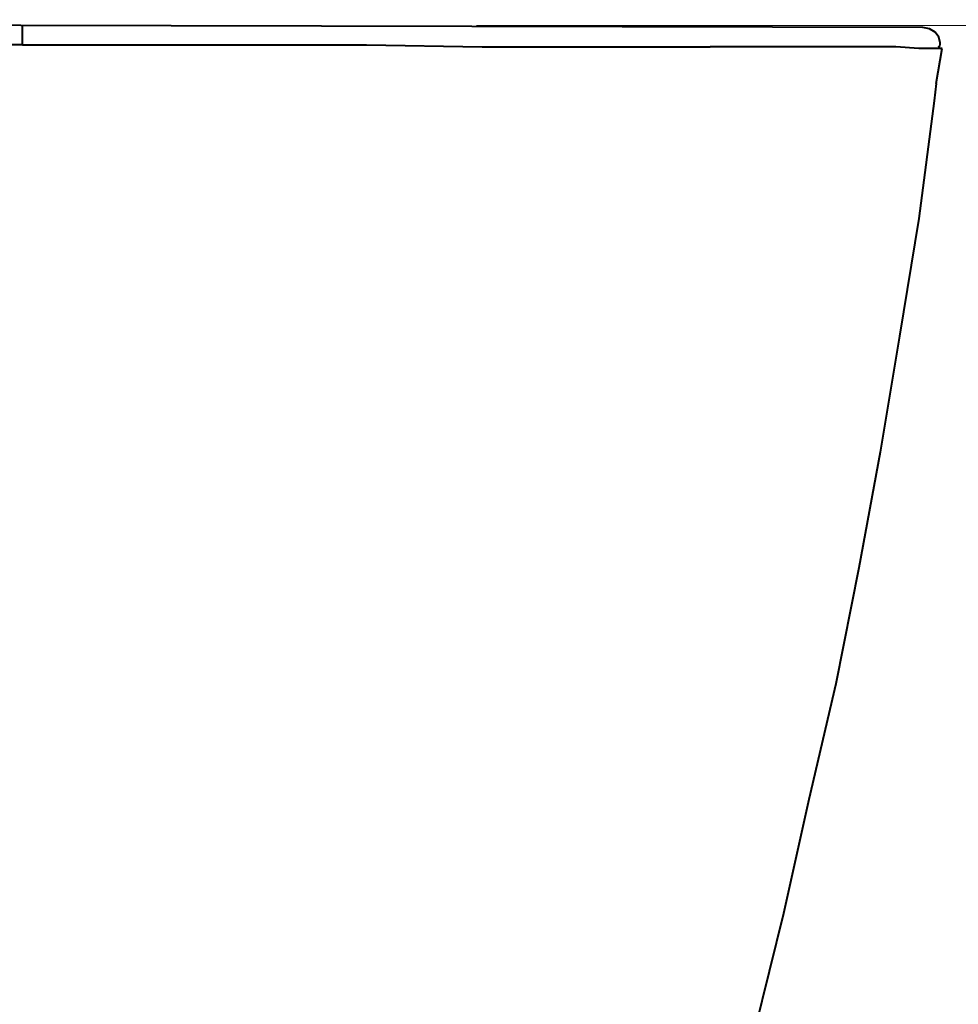
# Model space of a CAD drawing. Units: millimetres. Extents: x 6 to 296, y 4 to 194.
# Drawn here: x 82 to 103, y 118 to 140 of the extents above; entities that cross this region are included whole.
import ezdxf

# ---------------------------------------------------------------- set-up
doc = ezdxf.new("R2010")
doc.units = ezdxf.units.MM
doc.layers.add('C00-00-00', color=7, linetype='Continuous')

msp = doc.modelspace()

# ---------------------------------------------------------------- linework, layer by layer
at = {"layer": 'C00-00-00', "lineweight": 40}
for points in [[(81.99628, 139.841111), (78.905947, 139.883444), (75.815613, 139.883444), (72.72528, 139.925778), (66.586947, 139.925778), (63.45428, 139.968111), (51.13528, 139.968111)], [(101.765947, 139.798778), (81.99628, 139.841111)], [(82.038613, 139.417778), (82.038613, 139.587111), (82.038613, 139.671778), (82.038613, 139.841111)], [(102.104613, 139.375444), (102.129087, 139.38272), (102.141655, 139.401903), (102.146285, 139.429023), (102.146947, 139.460111), (102.117181, 139.584465), (102.035822, 139.692944), (101.914775, 139.769674), (101.765947, 139.798778)], [(82.038613, 139.417778), (78.94828, 139.417778), (75.857947, 139.460111), (66.586947, 139.460111), (63.496613, 139.502444), (60.40628, 139.502444), (57.315947, 139.544778), (51.13528, 139.544778)], [(82.038613, 139.417778), (84.53628, 139.417778)], [(84.53628, 139.417778), (87.07628, 139.417778)], [(87.07628, 139.417778), (89.573947, 139.417778)], [(89.573947, 139.417778), (92.113947, 139.375444)], [(92.113947, 139.375444), (94.611613, 139.375444)], [(94.611613, 139.375444), (97.10928, 139.375444)], [(102.18928, 139.333111), (101.68128, 139.333111), (101.17328, 139.375444), (97.10928, 139.375444)], [(102.06228, 138.571111), (102.18928, 139.333111)], [(102.06228, 138.571111), (102.019947, 138.190111), (101.68128, 135.607778), (101.257947, 133.025444), (100.834613, 130.485444), (100.368947, 127.945444), (99.860947, 125.405444), (99.26828, 122.865444), (98.717947, 120.367778), (98.082947, 117.827778), (97.36328, 115.287778), (96.685947, 112.747778), (96.431947, 112.028111), (96.177947, 111.096778), (95.373613, 108.599111), (94.56928, 106.101444), (93.68028, 103.603778), (92.79128, 101.190778), (91.90228, 98.735444), (90.928613, 96.322444)]]:
    msp.add_lwpolyline(points, dxfattribs=at)
at = {"layer": 'C00-00-00', "lineweight": 20}
msp.add_lwpolyline([(91.986947, 139.841111), (109.893947, 139.841111)], dxfattribs=at)

doc.saveas('drawing.dxf')
